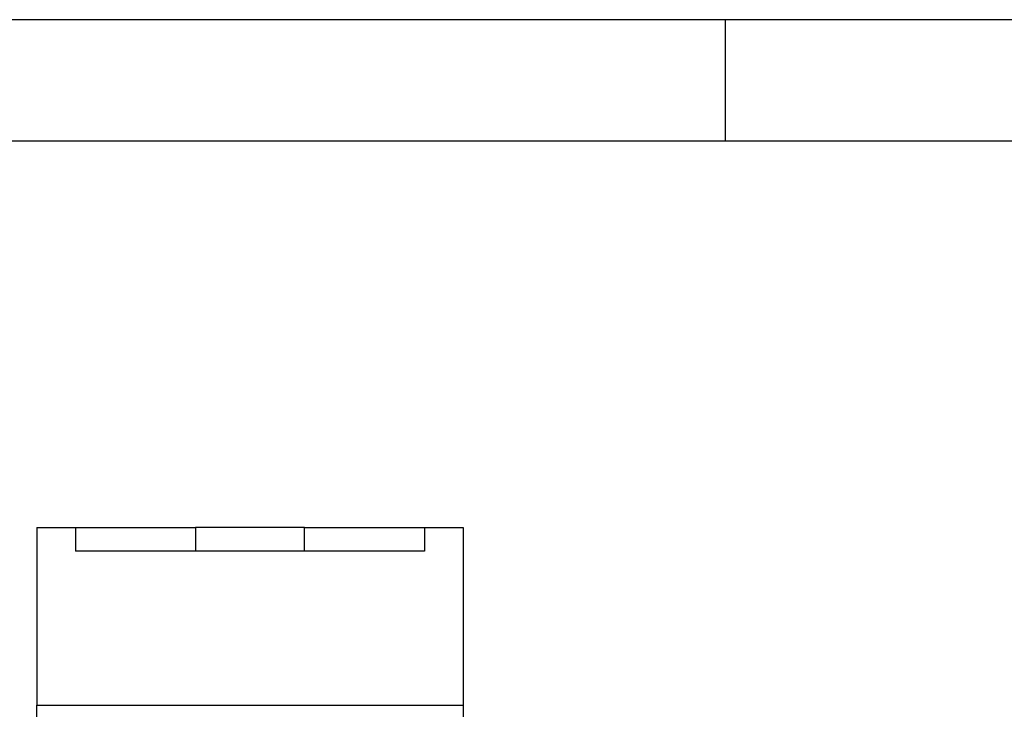
# Model space of a CAD drawing. Units: millimetres. Extents: x -458 to -38, y -314 to -17.
# Drawn here: x -209 to -168, y -46 to -17 of the extents above; entities that cross this region are included whole.
import ezdxf

# ---------------------------------------------------------------- set-up
doc = ezdxf.new("R2010")
doc.units = ezdxf.units.MM
doc.layers.add('1', color=7, linetype='Continuous')

# ---------------------------------------------------------------- blocks, each defined once
blk = doc.blocks.new('MACX_17_5-SOCKEL_GY7042-select__28', base_point=(-207.8, -151.875))
at = {"color": 7, "linetype": 'Continuous'}
for p, q in [((-207.8, -38.175), (-207.8, -45.513)), ((-207.8, -38.175), (-206.2, -38.175)), ((-206.2, -38.175), (-206.2, -39.156)), ((-206.2, -38.175), (-201.25, -38.175)), ((-201.25, -38.175), (-201.25, -39.156)), ((-196.75, -38.175), (-201.25, -38.175)), ((-196.75, -38.175), (-191.8, -38.175)), ((-196.75, -39.156), (-196.75, -38.175)), ((-191.8, -38.175), (-191.8, -39.156)), ((-191.8, -38.175), (-190.2, -38.175)), ((-190.2, -38.175), (-190.2, -45.513)), ((-191.8, -39.156), (-206.2, -39.156)), ((-207.8, -116.275), (-207.8, -45.513)), ((-207.8, -45.513), (-190.2, -45.513)), ((-190.2, -45.513), (-190.2, -116.275))]:
    blk.add_line(p, q, dxfattribs=at)
blk = doc.blocks.new('MACX_MCR-17_5-166_1-Group-select__29', base_point=(-207.8, -151.875))
blk.add_blockref('MACX_17_5-SOCKEL_GY7042-select__28', (-207.8, -151.875))
blk = doc.blocks.new('SA_Links1', base_point=(-199, -95))
blk.add_blockref('MACX_MCR-17_5-166_1-Group-select__29', (-207.8, -151.875))
blk = doc.blocks.new('_rahmen', base_point=(-42.708, -314.225))
at = {"layer": '1', "color": 2, "linetype": 'Continuous'}
for p, q in [((-179.375, -17.225), (-227.708, -17.225)), ((-111.042, -17.225), (-179.375, -17.225)), ((-179.375, -22.225), (-179.375, -17.225))]:
    blk.add_line(p, q, dxfattribs=at)
at = {"layer": '1', "color": 6, "linetype": 'Continuous'}
for p, q in [((-247.708, -22.225), (-179.375, -22.225)), ((-179.375, -22.225), (-111.042, -22.225))]:
    blk.add_line(p, q, dxfattribs=at)
blk = doc.blocks.new('A3I_CS', base_point=(-42.708, -314.225))
at = {"layer": '1'}
blk.add_blockref('_rahmen', (-42.708, -314.225), dxfattribs=at)
blk = doc.blocks.new('1')
for name, p in [('A3I_CS', (-42.708, -314.225)), ('SA_Links1', (-199, -95))]:
    blk.add_blockref(name, p)

msp = doc.modelspace()

# ---------------------------------------------------------------- block references
at = {"layer": '1'}
msp.add_blockref('1', (0, 0), dxfattribs=at)

doc.saveas('drawing.dxf')
